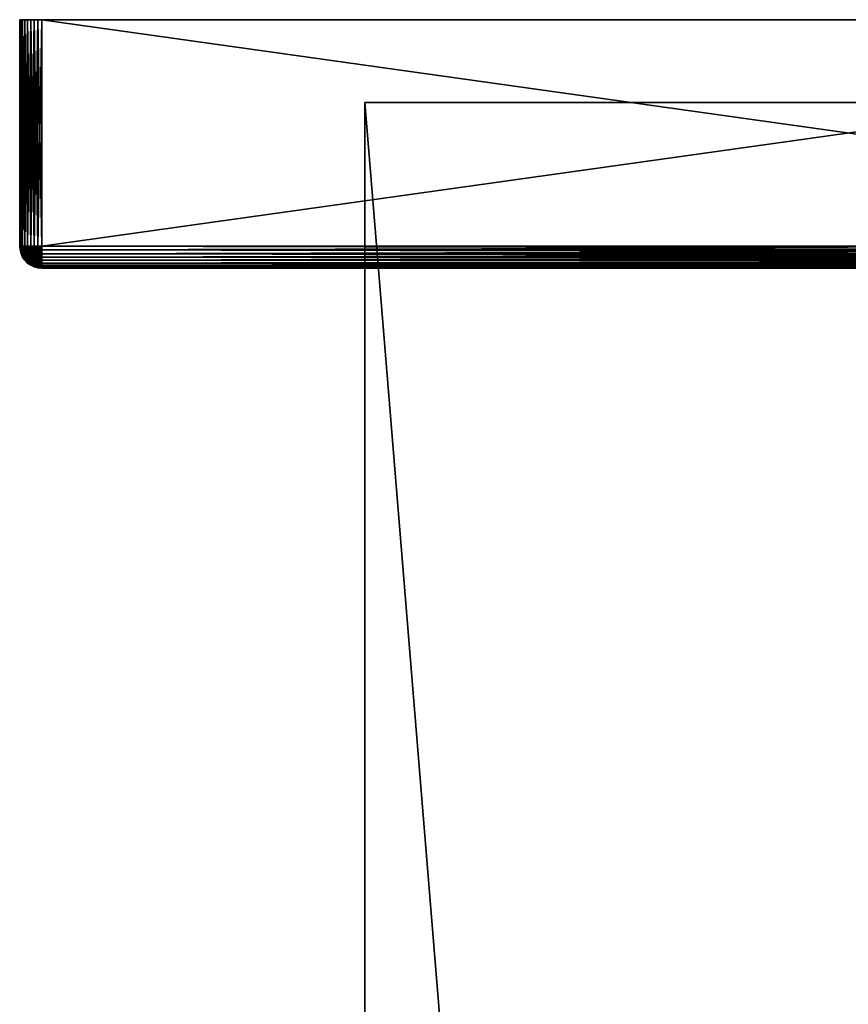
# Model space of a CAD drawing. Extents: x -150 to 150, y -570 to 0.
# Drawn here: x -30 to 0, y -36 to 0 of the extents above; entities that cross this region are included whole.
import ezdxf

# ---------------------------------------------------------------- set-up
doc = ezdxf.new("R2010")
doc.units = 0
doc.layers.add('L1', color=7, linetype='CONTINUOUS')
doc.layers.add('L6', color=7, linetype='CONTINUOUS')

msp = doc.modelspace()

# ---------------------------------------------------------------- linework, layer by layer
at = {"layer": 'L1', "color": 7}
for points in [[(-30, -8.2, 29.2), (-30, 0, 29.2), (-30, -8.2, -29.2)], [(-30, -8.2, -29.2), (-30, 0, 29.2), (-30, 0, -29.2)], [(-29.47362, 0, 29.95175), (-29.33892, 0, 29.98785), (-30, 0, 29.2)], [(-30, 0, 29.2), (-29.33892, 0, 29.98785), (-29.2, 0, 30)], [(-30, 0, 29.2), (-29.2, 0, 30), (-30, 0, -29.2)], [(-29.2, 0, 30), (-29.2, 0, -30), (-30, 0, -29.2)], [(-30, 0, -29.2), (-29.2, 0, -30), (-29.33892, 0, -29.98785)], [(-30, 0, -29.2), (-29.33892, 0, -29.98785), (-29.47362, 0, -29.95175)], [(-29.98785, 0, 29.33892), (-29.95175, 0, 29.47362), (-30, 0, 29.2)], [(-30, 0, 29.2), (-29.95175, 0, 29.47362), (-29.89282, 0, 29.6)], [(-30, 0, 29.2), (-29.89282, 0, 29.6), (-29.81284, 0, 29.71423)], [(-29.81284, 0, 29.71423), (-29.71423, 0, 29.81284), (-30, 0, 29.2)], [(-30, 0, 29.2), (-29.71423, 0, 29.81284), (-29.6, 0, 29.89282)], [(-30, 0, 29.2), (-29.6, 0, 29.89282), (-29.47362, 0, 29.95175)], [(-29.47362, 0, -29.95175), (-29.98785, 0, -29.33892), (-30, 0, -29.2)], [(-30, -8.2, -29.2), (-30, 0, -29.2), (-29.98785, 0, -29.33892)], [(-30, -8.2, -29.2), (-29.98785, 0, -29.33892), (-29.98785, -8.2, -29.33892)], [(-29.98785, -8.2, 29.33892), (-29.98785, 0, 29.33892), (-30, 0, 29.2)], [(-29.98785, -8.2, 29.33892), (-30, 0, 29.2), (-30, -8.2, 29.2)], [(-29.47362, 0, -29.95175), (-29.95175, 0, -29.47362), (-29.98785, 0, -29.33892)], [(-29.98785, -8.2, -29.33892), (-29.98785, 0, -29.33892), (-29.95175, 0, -29.47362)], [(-29.98785, -8.2, -29.33892), (-29.95175, 0, -29.47362), (-29.95175, -8.2, -29.47362)], [(-29.95175, -8.2, 29.47362), (-29.95175, 0, 29.47362), (-29.98785, 0, 29.33892)], [(-29.95175, -8.2, 29.47362), (-29.98785, 0, 29.33892), (-29.98785, -8.2, 29.33892)], [(-29.89282, 0, -29.6), (-29.95175, 0, -29.47362), (-29.47362, 0, -29.95175)], [(-29.95175, -8.2, -29.47362), (-29.95175, 0, -29.47362), (-29.89282, 0, -29.6)], [(-29.95175, -8.2, -29.47362), (-29.89282, 0, -29.6), (-29.89282, -8.2, -29.6)], [(-29.89282, -8.2, 29.6), (-29.89282, 0, 29.6), (-29.95175, 0, 29.47362)], [(-29.89282, -8.2, 29.6), (-29.95175, 0, 29.47362), (-29.95175, -8.2, 29.47362)], [(-29.47362, 0, -29.95175), (-29.81284, 0, -29.71423), (-29.89282, 0, -29.6)], [(-29.89282, -8.2, -29.6), (-29.89282, 0, -29.6), (-29.81284, 0, -29.71423)], [(-29.89282, -8.2, -29.6), (-29.81284, 0, -29.71423), (-29.81284, -8.2, -29.71423)], [(-29.81284, -8.2, 29.71423), (-29.81284, 0, 29.71423), (-29.89282, 0, 29.6)], [(-29.81284, -8.2, 29.71423), (-29.89282, 0, 29.6), (-29.89282, -8.2, 29.6)], [(-29.47362, 0, -29.95175), (-29.71423, 0, -29.81284), (-29.81284, 0, -29.71423)], [(-29.81284, -8.2, -29.71423), (-29.81284, 0, -29.71423), (-29.71423, 0, -29.81284)], [(-29.81284, -8.2, -29.71423), (-29.71423, 0, -29.81284), (-29.71423, -8.2, -29.81284)], [(-29.71423, -8.2, 29.81284), (-29.71423, 0, 29.81284), (-29.81284, 0, 29.71423)], [(-29.71423, -8.2, 29.81284), (-29.81284, 0, 29.71423), (-29.81284, -8.2, 29.71423)], [(-29.6, 0, -29.89282), (-29.71423, 0, -29.81284), (-29.47362, 0, -29.95175)], [(-29.71423, -8.2, -29.81284), (-29.71423, 0, -29.81284), (-29.6, 0, -29.89282)], [(-29.71423, -8.2, -29.81284), (-29.6, 0, -29.89282), (-29.6, -8.2, -29.89282)], [(-29.6, -8.2, 29.89282), (-29.6, 0, 29.89282), (-29.71423, 0, 29.81284)], [(-29.6, -8.2, 29.89282), (-29.71423, 0, 29.81284), (-29.71423, -8.2, 29.81284)], [(-29.6, -8.2, -29.89282), (-29.6, 0, -29.89282), (-29.47362, 0, -29.95175)], [(-29.6, -8.2, -29.89282), (-29.47362, 0, -29.95175), (-29.47362, -8.2, -29.95175)], [(-29.47362, -8.2, 29.95175), (-29.47362, 0, 29.95175), (-29.6, 0, 29.89282)], [(-29.47362, -8.2, 29.95175), (-29.6, 0, 29.89282), (-29.6, -8.2, 29.89282)], [(-29.47362, -8.2, -29.95175), (-29.47362, 0, -29.95175), (-29.33892, 0, -29.98785)], [(-29.47362, -8.2, -29.95175), (-29.33892, 0, -29.98785), (-29.33892, -8.2, -29.98785)], [(-29.33892, -8.2, 29.98785), (-29.33892, 0, 29.98785), (-29.47362, 0, 29.95175)], [(-29.33892, -8.2, 29.98785), (-29.47362, 0, 29.95175), (-29.47362, -8.2, 29.95175)], [(-29.33892, -8.2, -29.98785), (-29.33892, 0, -29.98785), (-29.2, 0, -30)], [(-29.33892, -8.2, -29.98785), (-29.2, 0, -30), (-29.2, -8.2, -30)], [(-29.2, -8.2, 30), (-29.2, 0, 30), (-29.33892, 0, 29.98785)], [(-29.2, -8.2, 30), (-29.33892, 0, 29.98785), (-29.33892, -8.2, 29.98785)], [(-29.2, -8.2, -30), (-29.2, 0, -30), (29.2, -8.2, -30)], [(29.2, -8.2, -30), (-29.2, 0, -30), (29.2, 0, -30)], [(29.2, -8.2, 30), (29.2, 0, 30), (-29.2, -8.2, 30)], [(-29.2, -8.2, 30), (29.2, 0, 30), (-29.2, 0, 30)], [(29.2, 0, 30), (29.2, 0, -30), (-29.2, 0, 30)], [(-29.2, 0, 30), (29.2, 0, -30), (-29.2, 0, -30)], [(-29.98785, -8.2, -29.33892), (-29.98785, -8.338919, -29.2), (-30, -8.2, -29.2)], [(-29.98785, -8.338919, -29.2), (-29.98785, -8.338919, 29.2), (-30, -8.2, 29.2)], [(-29.98785, -8.338919, -29.2), (-30, -8.2, 29.2), (-30, -8.2, -29.2)], [(-30, -8.2, 29.2), (-29.98785, -8.338919, 29.2), (-29.97588, -8.336808, 29.33892)], [(-30, -8.2, 29.2), (-29.97588, -8.336808, 29.33892), (-29.98785, -8.2, 29.33892)], [(-29.95175, -8.2, -29.47362), (-29.97588, -8.336808, -29.33892), (-29.98785, -8.2, -29.33892)], [(-29.97588, -8.336808, -29.33892), (-29.98785, -8.338919, -29.2), (-29.98785, -8.2, -29.33892)], [(-29.98785, -8.2, 29.33892), (-29.97588, -8.336808, 29.33892), (-29.94033, -8.330541, 29.47362)], [(-29.98785, -8.2, 29.33892), (-29.94033, -8.330541, 29.47362), (-29.95175, -8.2, 29.47362)], [(-29.94033, -8.330541, -29.47362), (-29.97588, -8.336808, -29.33892), (-29.95175, -8.2, -29.47362)], [(-29.95175, -8.2, -29.47362), (-29.89282, -8.2, -29.6), (-29.94033, -8.330541, -29.47362)], [(-29.8823, -8.320307, 29.6), (-29.89282, -8.2, 29.6), (-29.95175, -8.2, 29.47362)], [(-29.95175, -8.2, 29.47362), (-29.94033, -8.330541, 29.47362), (-29.8823, -8.320307, 29.6)], [(-29.94033, -8.330541, -29.47362), (-29.89282, -8.2, -29.6), (-29.8823, -8.320307, -29.6)], [(-29.89282, -8.2, -29.6), (-29.81284, -8.2, -29.71423), (-29.8823, -8.320307, -29.6)], [(-29.80353, -8.306418, 29.71423), (-29.81284, -8.2, 29.71423), (-29.89282, -8.2, 29.6)], [(-29.89282, -8.2, 29.6), (-29.8823, -8.320307, 29.6), (-29.80353, -8.306418, 29.71423)], [(-29.8823, -8.320307, -29.6), (-29.81284, -8.2, -29.71423), (-29.80353, -8.306418, -29.71423)], [(-29.81284, -8.2, -29.71423), (-29.71423, -8.2, -29.81284), (-29.80353, -8.306418, -29.71423)], [(-29.70642, -8.289295, 29.81284), (-29.71423, -8.2, 29.81284), (-29.81284, -8.2, 29.71423)], [(-29.81284, -8.2, 29.71423), (-29.80353, -8.306418, 29.71423), (-29.70642, -8.289295, 29.81284)], [(-29.80353, -8.306418, -29.71423), (-29.71423, -8.2, -29.81284), (-29.70642, -8.289295, -29.81284)], [(-29.71423, -8.2, -29.81284), (-29.6, -8.2, -29.89282), (-29.70642, -8.289295, -29.81284)], [(-29.59392, -8.269459, 29.89282), (-29.6, -8.2, 29.89282), (-29.71423, -8.2, 29.81284)], [(-29.71423, -8.2, 29.81284), (-29.70642, -8.289295, 29.81284), (-29.59392, -8.269459, 29.89282)], [(-29.70642, -8.289295, -29.81284), (-29.6, -8.2, -29.89282), (-29.59392, -8.269459, -29.89282)], [(-29.6, -8.2, -29.89282), (-29.47362, -8.2, -29.95175), (-29.59392, -8.269459, -29.89282)], [(-29.46946, -8.247513, 29.95175), (-29.47362, -8.2, 29.95175), (-29.6, -8.2, 29.89282)], [(-29.6, -8.2, 29.89282), (-29.59392, -8.269459, 29.89282), (-29.46946, -8.247513, 29.95175)], [(-29.59392, -8.269459, -29.89282), (-29.47362, -8.2, -29.95175), (-29.46946, -8.247513, -29.95175)], [(-29.47362, -8.2, -29.95175), (-29.33892, -8.2, -29.98785), (-29.46946, -8.247513, -29.95175)], [(-29.33681, -8.224123, 29.98785), (-29.33892, -8.2, 29.98785), (-29.47362, -8.2, 29.95175)], [(-29.47362, -8.2, 29.95175), (-29.46946, -8.247513, 29.95175), (-29.33681, -8.224123, 29.98785)], [(-29.46946, -8.247513, -29.95175), (-29.33892, -8.2, -29.98785), (-29.33681, -8.224123, -29.98785)], [(-29.2, -8.2, -30), (-29.33681, -8.224123, -29.98785), (-29.33892, -8.2, -29.98785)], [(-29.2, -8.2, 30), (-29.33892, -8.2, 29.98785), (-29.33681, -8.224123, 29.98785)], [(-29.33054, -8.247513, -29.98785), (-29.33681, -8.224123, -29.98785), (-29.2, -8.2, -30)], [(-29.33681, -8.224123, 29.98785), (-29.33054, -8.247513, 29.98785), (-29.2, -8.2, 30)], [(-29.32031, -8.269459, -29.98785), (-29.33054, -8.247513, -29.98785), (-29.2, -8.2, -30)], [(-29.33054, -8.247513, 29.98785), (-29.32031, -8.269459, 29.98785), (-29.2, -8.2, 30)], [(-29.30642, -8.289295, -29.98785), (-29.32031, -8.269459, -29.98785), (-29.2, -8.2, -30)], [(-29.32031, -8.269459, 29.98785), (-29.30642, -8.289295, 29.98785), (-29.2, -8.2, 30)], [(-29.2893, -8.306418, -29.98785), (-29.30642, -8.289295, -29.98785), (-29.2, -8.2, -30)], [(-29.30642, -8.289295, 29.98785), (-29.2893, -8.306418, 29.98785), (-29.2, -8.2, 30)], [(-29.26946, -8.320307, -29.98785), (-29.2893, -8.306418, -29.98785), (-29.2, -8.2, -30)], [(-29.2893, -8.306418, 29.98785), (-29.26946, -8.320307, 29.98785), (-29.2, -8.2, 30)], [(-29.24751, -8.330541, -29.98785), (-29.26946, -8.320307, -29.98785), (-29.2, -8.2, -30)], [(-29.26946, -8.320307, 29.98785), (-29.24751, -8.330541, 29.98785), (-29.2, -8.2, 30)], [(-29.22412, -8.336808, -29.98785), (-29.24751, -8.330541, -29.98785), (-29.2, -8.2, -30)], [(-29.2, -8.2, 30), (-29.24751, -8.330541, 29.98785), (-29.22412, -8.336808, 29.98785)], [(-29.2, -8.338919, -29.98785), (-29.22412, -8.336808, -29.98785), (-29.2, -8.2, -30)], [(-29.2, -8.2, 30), (-29.22412, -8.336808, 29.98785), (-29.2, -8.338919, 29.98785)], [(29.2, -8.325147, -29.99015), (-29.2, -8.338919, -29.98785), (-29.2, -8.2, -30)], [(29.2, -8.325147, -29.99015), (-29.2, -8.2, -30), (29.2, -8.2, -30)], [(-29.2, -8.338919, 29.98785), (29.2, -8.338919, 29.98785), (29.2, -8.2, 30)], [(-29.2, -8.338919, 29.98785), (29.2, -8.2, 30), (-29.2, -8.2, 30)], [(-29.97588, -8.336808, -29.33892), (-29.95175, -8.473616, -29.2), (-29.98785, -8.338919, -29.2)], [(-29.94033, -8.46946, 29.33892), (-29.97588, -8.336808, 29.33892), (-29.98785, -8.338919, 29.2)], [(-29.95175, -8.473616, -29.2), (-29.95175, -8.473616, 29.2), (-29.98785, -8.338919, 29.2)], [(-29.95175, -8.473616, -29.2), (-29.98785, -8.338919, 29.2), (-29.98785, -8.338919, -29.2)], [(-29.94033, -8.46946, 29.33892), (-29.98785, -8.338919, 29.2), (-29.95175, -8.473616, 29.2)], [(-29.94033, -8.330541, -29.47362), (-29.94033, -8.46946, -29.33892), (-29.97588, -8.336808, -29.33892)], [(-29.90642, -8.457115, 29.47362), (-29.94033, -8.330541, 29.47362), (-29.97588, -8.336808, 29.33892)], [(-29.94033, -8.46946, -29.33892), (-29.95175, -8.473616, -29.2), (-29.97588, -8.336808, -29.33892)], [(-29.90642, -8.457115, 29.47362), (-29.97588, -8.336808, 29.33892), (-29.94033, -8.46946, 29.33892)], [(-29.94033, -8.46946, -29.33892), (-29.89282, -8.6, -29.2), (-29.95175, -8.473616, -29.2)], [(-29.8823, -8.593923, 29.33892), (-29.94033, -8.46946, 29.33892), (-29.95175, -8.473616, 29.2)], [(-29.89282, -8.6, -29.2), (-29.89282, -8.6, 29.2), (-29.95175, -8.473616, 29.2)], [(-29.89282, -8.6, -29.2), (-29.95175, -8.473616, 29.2), (-29.95175, -8.473616, -29.2)], [(-29.8823, -8.593923, 29.33892), (-29.95175, -8.473616, 29.2), (-29.89282, -8.6, 29.2)], [(-29.94033, -8.330541, -29.47362), (-29.8823, -8.320307, -29.6), (-29.90642, -8.457115, -29.47362)], [(-29.8823, -8.320307, 29.6), (-29.94033, -8.330541, 29.47362), (-29.85104, -8.436958, 29.6)], [(-29.90642, -8.457115, -29.47362), (-29.94033, -8.46946, -29.33892), (-29.94033, -8.330541, -29.47362)], [(-29.85104, -8.436958, 29.6), (-29.94033, -8.330541, 29.47362), (-29.90642, -8.457115, 29.47362)], [(-29.90642, -8.457115, -29.47362), (-29.8823, -8.593923, -29.33892), (-29.94033, -8.46946, -29.33892)], [(-29.85104, -8.575877, 29.47362), (-29.90642, -8.457115, 29.47362), (-29.94033, -8.46946, 29.33892)], [(-29.8823, -8.593923, -29.33892), (-29.89282, -8.6, -29.2), (-29.94033, -8.46946, -29.33892)], [(-29.85104, -8.575877, 29.47362), (-29.94033, -8.46946, 29.33892), (-29.8823, -8.593923, 29.33892)], [(-29.90642, -8.457115, -29.47362), (-29.8823, -8.320307, -29.6), (-29.85104, -8.436958, -29.6)], [(-29.90642, -8.457115, -29.47362), (-29.85104, -8.436958, -29.6), (-29.85104, -8.575877, -29.47362)], [(-29.8, -8.54641, 29.6), (-29.85104, -8.436958, 29.6), (-29.90642, -8.457115, 29.47362)], [(-29.85104, -8.575877, -29.47362), (-29.8823, -8.593923, -29.33892), (-29.90642, -8.457115, -29.47362)], [(-29.8, -8.54641, 29.6), (-29.90642, -8.457115, 29.47362), (-29.85104, -8.575877, 29.47362)], [(-29.8823, -8.320307, -29.6), (-29.80353, -8.306418, -29.71423), (-29.85104, -8.436958, -29.6)], [(-29.80353, -8.306418, 29.71423), (-29.8823, -8.320307, 29.6), (-29.77588, -8.409603, 29.71423)], [(-29.8823, -8.320307, 29.6), (-29.85104, -8.436958, 29.6), (-29.77588, -8.409603, 29.71423)], [(-29.85104, -8.436958, -29.6), (-29.80353, -8.306418, -29.71423), (-29.77588, -8.409603, -29.71423)], [(-29.85104, -8.436958, -29.6), (-29.77588, -8.409603, -29.71423), (-29.8, -8.54641, -29.6)], [(-29.77588, -8.409603, 29.71423), (-29.85104, -8.436958, 29.6), (-29.73073, -8.506418, 29.71423)], [(-29.85104, -8.575877, -29.47362), (-29.85104, -8.436958, -29.6), (-29.8, -8.54641, -29.6)], [(-29.73073, -8.506418, 29.71423), (-29.85104, -8.436958, 29.6), (-29.8, -8.54641, 29.6)], [(-29.85104, -8.575877, -29.47362), (-29.8, -8.54641, -29.6), (-29.77588, -8.683219, -29.47362)], [(-29.73073, -8.645336, 29.6), (-29.8, -8.54641, 29.6), (-29.85104, -8.575877, 29.47362)], [(-29.80353, -8.306418, -29.71423), (-29.70642, -8.289295, -29.81284), (-29.77588, -8.409603, -29.71423)], [(-29.70642, -8.289295, 29.81284), (-29.80353, -8.306418, 29.71423), (-29.68322, -8.375877, 29.81284)], [(-29.80353, -8.306418, 29.71423), (-29.77588, -8.409603, 29.71423), (-29.68322, -8.375877, 29.81284)], [(-29.8, -8.54641, -29.6), (-29.77588, -8.409603, -29.71423), (-29.73073, -8.506418, -29.71423)], [(-29.8, -8.54641, -29.6), (-29.73073, -8.506418, -29.71423), (-29.73073, -8.645336, -29.6)], [(-29.66946, -8.593923, 29.71423), (-29.73073, -8.506418, 29.71423), (-29.8, -8.54641, 29.6)], [(-29.77588, -8.683219, -29.47362), (-29.8, -8.54641, -29.6), (-29.73073, -8.645336, -29.6)], [(-29.66946, -8.593923, 29.71423), (-29.8, -8.54641, 29.6), (-29.73073, -8.645336, 29.6)], [(-29.77588, -8.409603, -29.71423), (-29.70642, -8.289295, -29.81284), (-29.68322, -8.375877, -29.81284)], [(-29.77588, -8.409603, -29.71423), (-29.68322, -8.375877, -29.81284), (-29.73073, -8.506418, -29.71423)], [(-29.68322, -8.375877, 29.81284), (-29.77588, -8.409603, 29.71423), (-29.64534, -8.457115, 29.81284)], [(-29.77588, -8.409603, 29.71423), (-29.73073, -8.506418, 29.71423), (-29.64534, -8.457115, 29.81284)], [(-29.73073, -8.506418, -29.71423), (-29.68322, -8.375877, -29.81284), (-29.64534, -8.457115, -29.81284)], [(-29.73073, -8.506418, -29.71423), (-29.64534, -8.457115, -29.81284), (-29.66946, -8.593923, -29.71423)], [(-29.64534, -8.457115, 29.81284), (-29.73073, -8.506418, 29.71423), (-29.59392, -8.53054, 29.81284)], [(-29.73073, -8.645336, -29.6), (-29.73073, -8.506418, -29.71423), (-29.66946, -8.593923, -29.71423)], [(-29.59392, -8.53054, 29.81284), (-29.73073, -8.506418, 29.71423), (-29.66946, -8.593923, 29.71423)], [(-29.70642, -8.289295, -29.81284), (-29.59392, -8.269459, -29.89282), (-29.68322, -8.375877, -29.81284)], [(-29.59392, -8.269459, 29.89282), (-29.70642, -8.289295, 29.81284), (-29.57588, -8.336808, 29.89282)], [(-29.70642, -8.289295, 29.81284), (-29.68322, -8.375877, 29.81284), (-29.57588, -8.336808, 29.89282)], [(-29.68322, -8.375877, -29.81284), (-29.59392, -8.269459, -29.89282), (-29.57588, -8.336808, -29.89282)], [(-29.68322, -8.375877, -29.81284), (-29.57588, -8.336808, -29.89282), (-29.64534, -8.457115, -29.81284)], [(-29.57588, -8.336808, 29.89282), (-29.68322, -8.375877, 29.81284), (-29.54641, -8.4, 29.89282)], [(-29.68322, -8.375877, 29.81284), (-29.64534, -8.457115, 29.81284), (-29.54641, -8.4, 29.89282)], [(-29.66946, -8.593923, -29.71423), (-29.64534, -8.457115, -29.81284), (-29.59392, -8.53054, -29.81284)], [(-29.66946, -8.593923, -29.71423), (-29.59392, -8.53054, -29.81284), (-29.59392, -8.669459, -29.71423)], [(-29.53054, -8.593923, 29.81284), (-29.59392, -8.53054, 29.81284), (-29.66946, -8.593923, 29.71423)], [(-29.64534, -8.457115, -29.81284), (-29.57588, -8.336808, -29.89282), (-29.54641, -8.4, -29.89282)], [(-29.64534, -8.457115, -29.81284), (-29.54641, -8.4, -29.89282), (-29.59392, -8.53054, -29.81284)], [(-29.54641, -8.4, 29.89282), (-29.64534, -8.457115, 29.81284), (-29.50642, -8.457115, 29.89282)], [(-29.64534, -8.457115, 29.81284), (-29.59392, -8.53054, 29.81284), (-29.50642, -8.457115, 29.89282)], [(-29.59392, -8.269459, -29.89282), (-29.46946, -8.247513, -29.95175), (-29.57588, -8.336808, -29.89282)], [(-29.46946, -8.247513, 29.95175), (-29.59392, -8.269459, 29.89282), (-29.45711, -8.293582, 29.95175)], [(-29.59392, -8.269459, 29.89282), (-29.57588, -8.336808, 29.89282), (-29.45711, -8.293582, 29.95175)], [(-29.59392, -8.53054, -29.81284), (-29.54641, -8.4, -29.89282), (-29.50642, -8.457115, -29.89282)], [(-29.59392, -8.53054, -29.81284), (-29.50642, -8.457115, -29.89282), (-29.53054, -8.593923, -29.81284)], [(-29.50642, -8.457115, 29.89282), (-29.59392, -8.53054, 29.81284), (-29.45711, -8.506418, 29.89282)], [(-29.45711, -8.506418, 29.89282), (-29.59392, -8.53054, 29.81284), (-29.53054, -8.593923, 29.81284)], [(-29.59392, -8.669459, -29.71423), (-29.59392, -8.53054, -29.81284), (-29.53054, -8.593923, -29.81284)], [(-29.57588, -8.336808, -29.89282), (-29.46946, -8.247513, -29.95175), (-29.45711, -8.293582, -29.95175)], [(-29.57588, -8.336808, -29.89282), (-29.45711, -8.293582, -29.95175), (-29.54641, -8.4, -29.89282)], [(-29.45711, -8.293582, 29.95175), (-29.57588, -8.336808, 29.89282), (-29.43696, -8.336808, 29.95175)], [(-29.57588, -8.336808, 29.89282), (-29.54641, -8.4, 29.89282), (-29.43696, -8.336808, 29.95175)], [(-29.54641, -8.4, -29.89282), (-29.45711, -8.293582, -29.95175), (-29.43696, -8.336808, -29.95175)], [(-29.54641, -8.4, -29.89282), (-29.43696, -8.336808, -29.95175), (-29.50642, -8.457115, -29.89282)], [(-29.43696, -8.336808, 29.95175), (-29.54641, -8.4, 29.89282), (-29.4096, -8.375877, 29.95175)], [(-29.54641, -8.4, 29.89282), (-29.50642, -8.457115, 29.89282), (-29.4096, -8.375877, 29.95175)], [(-29.45711, -8.506418, -29.89282), (-29.53054, -8.593923, -29.81284), (-29.50642, -8.457115, -29.89282)], [(-29.45711, -8.645336, -29.81284), (-29.53054, -8.593923, -29.81284), (-29.45711, -8.506418, -29.89282)], [(-29.4, -8.54641, 29.89282), (-29.45711, -8.506418, 29.89282), (-29.53054, -8.593923, 29.81284)], [(-29.4, -8.54641, 29.89282), (-29.53054, -8.593923, 29.81284), (-29.45711, -8.645336, 29.81284)], [(-29.4096, -8.375877, -29.95175), (-29.50642, -8.457115, -29.89282), (-29.43696, -8.336808, -29.95175)], [(-29.45711, -8.506418, -29.89282), (-29.50642, -8.457115, -29.89282), (-29.4096, -8.375877, -29.95175)], [(-29.4096, -8.375877, 29.95175), (-29.50642, -8.457115, 29.89282), (-29.37588, -8.409603, 29.95175)], [(-29.50642, -8.457115, 29.89282), (-29.45711, -8.506418, 29.89282), (-29.37588, -8.409603, 29.95175)], [(-29.46946, -8.247513, -29.95175), (-29.33681, -8.224123, -29.98785), (-29.45711, -8.293582, -29.95175)], [(-29.33681, -8.224123, 29.98785), (-29.46946, -8.247513, 29.95175), (-29.33054, -8.247513, 29.98785)], [(-29.46946, -8.247513, 29.95175), (-29.45711, -8.293582, 29.95175), (-29.33054, -8.247513, 29.98785)], [(-29.45711, -8.293582, -29.95175), (-29.33681, -8.224123, -29.98785), (-29.33054, -8.247513, -29.98785)], [(-29.45711, -8.293582, -29.95175), (-29.33054, -8.247513, -29.98785), (-29.43696, -8.336808, -29.95175)], [(-29.33054, -8.247513, 29.98785), (-29.45711, -8.293582, 29.95175), (-29.32031, -8.269459, 29.98785)], [(-29.45711, -8.293582, 29.95175), (-29.43696, -8.336808, 29.95175), (-29.32031, -8.269459, 29.98785)], [(-29.45711, -8.506418, -29.89282), (-29.4096, -8.375877, -29.95175), (-29.37588, -8.409603, -29.95175)], [(-29.4, -8.54641, -29.89282), (-29.45711, -8.506418, -29.89282), (-29.37588, -8.409603, -29.95175)], [(-29.37588, -8.409603, 29.95175), (-29.45711, -8.506418, 29.89282), (-29.33681, -8.436958, 29.95175)], [(-29.33681, -8.436958, 29.95175), (-29.45711, -8.506418, 29.89282), (-29.4, -8.54641, 29.89282)], [(-29.45711, -8.645336, -29.81284), (-29.45711, -8.506418, -29.89282), (-29.4, -8.54641, -29.89282)], [(-29.37588, -8.683219, -29.81284), (-29.45711, -8.645336, -29.81284), (-29.4, -8.54641, -29.89282)], [(-29.33681, -8.575877, 29.89282), (-29.4, -8.54641, 29.89282), (-29.45711, -8.645336, 29.81284)], [(-29.32031, -8.269459, -29.98785), (-29.43696, -8.336808, -29.95175), (-29.33054, -8.247513, -29.98785)], [(-29.4096, -8.375877, -29.95175), (-29.43696, -8.336808, -29.95175), (-29.32031, -8.269459, -29.98785)], [(-29.32031, -8.269459, 29.98785), (-29.43696, -8.336808, 29.95175), (-29.30642, -8.289295, 29.98785)], [(-29.43696, -8.336808, 29.95175), (-29.4096, -8.375877, 29.95175), (-29.30642, -8.289295, 29.98785)], [(-29.32031, -8.269459, -29.98785), (-29.30642, -8.289295, -29.98785), (-29.4096, -8.375877, -29.95175)], [(-29.37588, -8.409603, -29.95175), (-29.4096, -8.375877, -29.95175), (-29.30642, -8.289295, -29.98785)], [(-29.30642, -8.289295, 29.98785), (-29.4096, -8.375877, 29.95175), (-29.2893, -8.306418, 29.98785)], [(-29.4096, -8.375877, 29.95175), (-29.37588, -8.409603, 29.95175), (-29.2893, -8.306418, 29.98785)], [(-29.4, -8.54641, -29.89282), (-29.37588, -8.409603, -29.95175), (-29.33681, -8.436958, -29.95175)], [(-29.33681, -8.575877, -29.89282), (-29.4, -8.54641, -29.89282), (-29.33681, -8.436958, -29.95175)], [(-29.29358, -8.457115, 29.95175), (-29.33681, -8.436958, 29.95175), (-29.4, -8.54641, 29.89282)], [(-29.29358, -8.457115, 29.95175), (-29.4, -8.54641, 29.89282), (-29.33681, -8.575877, 29.89282)], [(-29.37588, -8.683219, -29.81284), (-29.4, -8.54641, -29.89282), (-29.33681, -8.575877, -29.89282)], [(-29.37588, -8.409603, -29.95175), (-29.30642, -8.289295, -29.98785), (-29.2893, -8.306418, -29.98785)], [(-29.33681, -8.436958, -29.95175), (-29.37588, -8.409603, -29.95175), (-29.2893, -8.306418, -29.98785)], [(-29.2893, -8.306418, 29.98785), (-29.37588, -8.409603, 29.95175), (-29.26946, -8.320307, 29.98785)], [(-29.37588, -8.409603, 29.95175), (-29.33681, -8.436958, 29.95175), (-29.26946, -8.320307, 29.98785)], [(-29.33681, -8.436958, -29.95175), (-29.2893, -8.306418, -29.98785), (-29.26946, -8.320307, -29.98785)], [(-29.29358, -8.457115, -29.95175), (-29.33681, -8.436958, -29.95175), (-29.26946, -8.320307, -29.98785)], [(-29.26946, -8.320307, 29.98785), (-29.33681, -8.436958, 29.95175), (-29.24751, -8.330541, 29.98785)], [(-29.24751, -8.330541, 29.98785), (-29.33681, -8.436958, 29.95175), (-29.29358, -8.457115, 29.95175)], [(-29.33681, -8.575877, -29.89282), (-29.33681, -8.436958, -29.95175), (-29.29358, -8.457115, -29.95175)], [(-29.26946, -8.593923, -29.89282), (-29.33681, -8.575877, -29.89282), (-29.29358, -8.457115, -29.95175)], [(-29.24751, -8.46946, 29.95175), (-29.29358, -8.457115, 29.95175), (-29.33681, -8.575877, 29.89282)], [(-29.24751, -8.46946, 29.95175), (-29.33681, -8.575877, 29.89282), (-29.26946, -8.593923, 29.89282)], [(-29.29358, -8.457115, -29.95175), (-29.26946, -8.320307, -29.98785), (-29.24751, -8.330541, -29.98785)], [(-29.24751, -8.46946, -29.95175), (-29.29358, -8.457115, -29.95175), (-29.24751, -8.330541, -29.98785)], [(-29.22412, -8.336808, 29.98785), (-29.24751, -8.330541, 29.98785), (-29.29358, -8.457115, 29.95175)], [(-29.22412, -8.336808, 29.98785), (-29.29358, -8.457115, 29.95175), (-29.24751, -8.46946, 29.95175)], [(-29.26946, -8.593923, -29.89282), (-29.29358, -8.457115, -29.95175), (-29.24751, -8.46946, -29.95175)], [(-29.2, -8.6, -29.89282), (-29.26946, -8.593923, -29.89282), (-29.24751, -8.46946, -29.95175)], [(-29.2, -8.473616, 29.95175), (-29.24751, -8.46946, 29.95175), (-29.26946, -8.593923, 29.89282)], [(-29.2, -8.473616, 29.95175), (-29.26946, -8.593923, 29.89282), (-29.2, -8.6, 29.89282)], [(-29.24751, -8.46946, -29.95175), (-29.24751, -8.330541, -29.98785), (-29.22412, -8.336808, -29.98785)], [(-29.2, -8.473616, -29.95175), (-29.24751, -8.46946, -29.95175), (-29.22412, -8.336808, -29.98785)], [(-29.2, -8.338919, 29.98785), (-29.22412, -8.336808, 29.98785), (-29.24751, -8.46946, 29.95175)], [(-29.2, -8.338919, 29.98785), (-29.24751, -8.46946, 29.95175), (-29.2, -8.473616, 29.95175)], [(-29.2, -8.6, -29.89282), (-29.24751, -8.46946, -29.95175), (-29.2, -8.473616, -29.95175)], [(-29.2, -8.473616, -29.95175), (-29.22412, -8.336808, -29.98785), (-29.2, -8.338919, -29.98785)], [(29.2, -8.338691, -29.9869), (-29.2, -8.338919, -29.98785), (29.2, -8.325147, -29.99015)], [(29.2, -8.447214, -29.96084), (-29.2, -8.338919, -29.98785), (29.2, -8.338691, -29.9869)], [(29.2, -8.447214, -29.96084), (-29.2, -8.473616, -29.95175), (-29.2, -8.338919, -29.98785)], [(-29.2, -8.473616, 29.95175), (29.2, -8.473616, 29.95175), (29.2, -8.338919, 29.98785)], [(-29.2, -8.473616, 29.95175), (29.2, -8.338919, 29.98785), (-29.2, -8.338919, 29.98785)], [(29.2, -8.472964, -29.95018), (-29.2, -8.473616, -29.95175), (29.2, -8.447214, -29.96084)], [(29.2, -8.563193, -29.91281), (-29.2, -8.473616, -29.95175), (29.2, -8.472964, -29.95018)], [(29.2, -8.563193, -29.91281), (-29.2, -8.6, -29.89282), (-29.2, -8.473616, -29.95175)], [(-29.2, -8.6, 29.89282), (29.2, -8.6, 29.89282), (29.2, -8.473616, 29.95175)], [(-29.2, -8.6, 29.89282), (29.2, -8.473616, 29.95175), (-29.2, -8.473616, 29.95175)], [(-29.8823, -8.593923, -29.33892), (-29.81284, -8.71423, -29.2), (-29.89282, -8.6, -29.2)], [(-29.80353, -8.706418, 29.33892), (-29.8823, -8.593923, 29.33892), (-29.89282, -8.6, 29.2)], [(-29.81284, -8.71423, -29.2), (-29.81284, -8.71423, 29.2), (-29.89282, -8.6, 29.2)], [(-29.81284, -8.71423, -29.2), (-29.89282, -8.6, 29.2), (-29.89282, -8.6, -29.2)], [(-29.80353, -8.706418, 29.33892), (-29.89282, -8.6, 29.2), (-29.81284, -8.71423, 29.2)], [(-29.85104, -8.575877, -29.47362), (-29.80353, -8.706418, -29.33892), (-29.8823, -8.593923, -29.33892)], [(-29.77588, -8.683219, 29.47362), (-29.85104, -8.575877, 29.47362), (-29.8823, -8.593923, 29.33892)], [(-29.80353, -8.706418, -29.33892), (-29.81284, -8.71423, -29.2), (-29.8823, -8.593923, -29.33892)], [(-29.77588, -8.683219, 29.47362), (-29.8823, -8.593923, 29.33892), (-29.80353, -8.706418, 29.33892)], [(-29.77588, -8.683219, -29.47362), (-29.80353, -8.706418, -29.33892), (-29.85104, -8.575877, -29.47362)], [(-29.73073, -8.645336, 29.6), (-29.85104, -8.575877, 29.47362), (-29.77588, -8.683219, 29.47362)], [(-29.80353, -8.706418, -29.33892), (-29.71423, -8.812835, -29.2), (-29.81284, -8.71423, -29.2)], [(-29.70642, -8.803525, 29.33892), (-29.80353, -8.706418, 29.33892), (-29.81284, -8.71423, 29.2)], [(-29.71423, -8.812835, -29.2), (-29.71423, -8.812835, 29.2), (-29.81284, -8.71423, 29.2)], [(-29.71423, -8.812835, -29.2), (-29.81284, -8.71423, 29.2), (-29.81284, -8.71423, -29.2)], [(-29.70642, -8.803525, 29.33892), (-29.81284, -8.71423, 29.2), (-29.71423, -8.812835, 29.2)], [(-29.77588, -8.683219, -29.47362), (-29.70642, -8.803525, -29.33892), (-29.80353, -8.706418, -29.33892)], [(-29.68322, -8.775877, 29.47362), (-29.77588, -8.683219, 29.47362), (-29.80353, -8.706418, 29.33892)], [(-29.70642, -8.803525, -29.33892), (-29.71423, -8.812835, -29.2), (-29.80353, -8.706418, -29.33892)], [(-29.68322, -8.775877, 29.47362), (-29.80353, -8.706418, 29.33892), (-29.70642, -8.803525, 29.33892)], [(-29.77588, -8.683219, -29.47362), (-29.73073, -8.645336, -29.6), (-29.68322, -8.775877, -29.47362)], [(-29.64534, -8.730731, 29.6), (-29.73073, -8.645336, 29.6), (-29.77588, -8.683219, 29.47362)], [(-29.68322, -8.775877, -29.47362), (-29.70642, -8.803525, -29.33892), (-29.77588, -8.683219, -29.47362)], [(-29.64534, -8.730731, 29.6), (-29.77588, -8.683219, 29.47362), (-29.68322, -8.775877, 29.47362)], [(-29.73073, -8.645336, -29.6), (-29.66946, -8.593923, -29.71423), (-29.64534, -8.730731, -29.6)], [(-29.59392, -8.669459, 29.71423), (-29.66946, -8.593923, 29.71423), (-29.73073, -8.645336, 29.6)], [(-29.68322, -8.775877, -29.47362), (-29.73073, -8.645336, -29.6), (-29.64534, -8.730731, -29.6)], [(-29.59392, -8.669459, 29.71423), (-29.73073, -8.645336, 29.6), (-29.64534, -8.730731, 29.6)], [(-29.70642, -8.803525, -29.33892), (-29.6, -8.89282, -29.2), (-29.71423, -8.812835, -29.2)], [(-29.59392, -8.882294, 29.33892), (-29.70642, -8.803525, 29.33892), (-29.71423, -8.812835, 29.2)], [(-29.6, -8.89282, -29.2), (-29.6, -8.89282, 29.2), (-29.71423, -8.812835, 29.2)], [(-29.6, -8.89282, -29.2), (-29.71423, -8.812835, 29.2), (-29.71423, -8.812835, -29.2)], [(-29.59392, -8.882294, 29.33892), (-29.71423, -8.812835, 29.2), (-29.6, -8.89282, 29.2)], [(-29.68322, -8.775877, -29.47362), (-29.59392, -8.882294, -29.33892), (-29.70642, -8.803525, -29.33892)], [(-29.57588, -8.851038, 29.47362), (-29.68322, -8.775877, 29.47362), (-29.70642, -8.803525, 29.33892)], [(-29.59392, -8.882294, -29.33892), (-29.6, -8.89282, -29.2), (-29.70642, -8.803525, -29.33892)], [(-29.57588, -8.851038, 29.47362), (-29.70642, -8.803525, 29.33892), (-29.59392, -8.882294, 29.33892)], [(-29.68322, -8.775877, -29.47362), (-29.64534, -8.730731, -29.6), (-29.57588, -8.851038, -29.47362)], [(-29.54641, -8.8, 29.6), (-29.64534, -8.730731, 29.6), (-29.68322, -8.775877, 29.47362)], [(-29.57588, -8.851038, -29.47362), (-29.59392, -8.882294, -29.33892), (-29.68322, -8.775877, -29.47362)], [(-29.54641, -8.8, 29.6), (-29.68322, -8.775877, 29.47362), (-29.57588, -8.851038, 29.47362)], [(-29.64534, -8.730731, -29.6), (-29.66946, -8.593923, -29.71423), (-29.59392, -8.669459, -29.71423)], [(-29.53054, -8.593923, 29.81284), (-29.66946, -8.593923, 29.71423), (-29.59392, -8.669459, 29.71423)], [(-29.64534, -8.730731, -29.6), (-29.59392, -8.669459, -29.71423), (-29.54641, -8.8, -29.6)], [(-29.50642, -8.730731, 29.71423), (-29.59392, -8.669459, 29.71423), (-29.64534, -8.730731, 29.6)], [(-29.57588, -8.851038, -29.47362), (-29.64534, -8.730731, -29.6), (-29.54641, -8.8, -29.6)], [(-29.50642, -8.730731, 29.71423), (-29.64534, -8.730731, 29.6), (-29.54641, -8.8, 29.6)], [(-29.59392, -8.882294, -29.33892), (-29.47362, -8.951754, -29.2), (-29.6, -8.89282, -29.2)], [(-29.46946, -8.940334, 29.33892), (-29.59392, -8.882294, 29.33892), (-29.6, -8.89282, 29.2)], [(-29.47362, -8.951754, -29.2), (-29.47362, -8.951754, 29.2), (-29.6, -8.89282, 29.2)], [(-29.47362, -8.951754, -29.2), (-29.6, -8.89282, 29.2), (-29.6, -8.89282, -29.2)], [(-29.46946, -8.940334, 29.33892), (-29.6, -8.89282, 29.2), (-29.47362, -8.951754, 29.2)], [(-29.59392, -8.669459, -29.71423), (-29.53054, -8.593923, -29.81284), (-29.50642, -8.730731, -29.71423)], [(-29.45711, -8.645336, 29.81284), (-29.53054, -8.593923, 29.81284), (-29.59392, -8.669459, 29.71423)], [(-29.45711, -8.645336, 29.81284), (-29.59392, -8.669459, 29.71423), (-29.50642, -8.730731, 29.71423)], [(-29.54641, -8.8, -29.6), (-29.59392, -8.669459, -29.71423), (-29.50642, -8.730731, -29.71423)], [(-29.57588, -8.851038, -29.47362), (-29.46946, -8.940334, -29.33892), (-29.59392, -8.882294, -29.33892)], [(-29.45711, -8.906418, 29.47362), (-29.57588, -8.851038, 29.47362), (-29.59392, -8.882294, 29.33892)], [(-29.46946, -8.940334, -29.33892), (-29.47362, -8.951754, -29.2), (-29.59392, -8.882294, -29.33892)], [(-29.45711, -8.906418, 29.47362), (-29.59392, -8.882294, 29.33892), (-29.46946, -8.940334, 29.33892)], [(-29.57588, -8.851038, -29.47362), (-29.54641, -8.8, -29.6), (-29.45711, -8.906418, -29.47362)], [(-29.43696, -8.851038, 29.6), (-29.54641, -8.8, 29.6), (-29.57588, -8.851038, 29.47362)], [(-29.45711, -8.906418, -29.47362), (-29.46946, -8.940334, -29.33892), (-29.57588, -8.851038, -29.47362)], [(-29.43696, -8.851038, 29.6), (-29.57588, -8.851038, 29.47362), (-29.45711, -8.906418, 29.47362)], [(-29.54641, -8.8, -29.6), (-29.50642, -8.730731, -29.71423), (-29.43696, -8.851038, -29.6)], [(-29.4096, -8.775877, 29.71423), (-29.50642, -8.730731, 29.71423), (-29.54641, -8.8, 29.6)], [(-29.4096, -8.775877, 29.71423), (-29.54641, -8.8, 29.6), (-29.43696, -8.851038, 29.6)], [(-29.45711, -8.906418, -29.47362), (-29.54641, -8.8, -29.6), (-29.43696, -8.851038, -29.6)], [(-29.45711, -8.645336, -29.81284), (-29.50642, -8.730731, -29.71423), (-29.53054, -8.593923, -29.81284)], [(-29.4096, -8.775877, -29.71423), (-29.50642, -8.730731, -29.71423), (-29.45711, -8.645336, -29.81284)], [(-29.37588, -8.683219, 29.81284), (-29.45711, -8.645336, 29.81284), (-29.50642, -8.730731, 29.71423)], [(-29.37588, -8.683219, 29.81284), (-29.50642, -8.730731, 29.71423), (-29.4096, -8.775877, 29.71423)], [(-29.4096, -8.775877, -29.71423), (-29.43696, -8.851038, -29.6), (-29.50642, -8.730731, -29.71423)], [(-29.45711, -8.906418, -29.47362), (-29.33681, -8.975877, -29.33892), (-29.46946, -8.940334, -29.33892)], [(-29.33054, -8.940334, 29.47362), (-29.45711, -8.906418, 29.47362), (-29.46946, -8.940334, 29.33892)], [(-29.33681, -8.575877, 29.89282), (-29.45711, -8.645336, 29.81284), (-29.37588, -8.683219, 29.81284)], [(-29.4096, -8.775877, -29.71423), (-29.45711, -8.645336, -29.81284), (-29.37588, -8.683219, -29.81284)], [(-29.45711, -8.906418, -29.47362), (-29.43696, -8.851038, -29.6), (-29.33054, -8.940334, -29.47362)], [(-29.32031, -8.882294, 29.6), (-29.43696, -8.851038, 29.6), (-29.45711, -8.906418, 29.47362)], [(-29.32031, -8.882294, 29.6), (-29.45711, -8.906418, 29.47362), (-29.33054, -8.940334, 29.47362)], [(-29.33054, -8.940334, -29.47362), (-29.33681, -8.975877, -29.33892), (-29.45711, -8.906418, -29.47362)], [(-29.32031, -8.882294, -29.6), (-29.43696, -8.851038, -29.6), (-29.4096, -8.775877, -29.71423)], [(-29.30642, -8.803525, 29.71423), (-29.4096, -8.775877, 29.71423), (-29.43696, -8.851038, 29.6)], [(-29.30642, -8.803525, 29.71423), (-29.43696, -8.851038, 29.6), (-29.32031, -8.882294, 29.6)], [(-29.32031, -8.882294, -29.6), (-29.33054, -8.940334, -29.47362), (-29.43696, -8.851038, -29.6)], [(-29.30642, -8.803525, -29.71423), (-29.4096, -8.775877, -29.71423), (-29.37588, -8.683219, -29.81284)], [(-29.2893, -8.706418, 29.81284), (-29.37588, -8.683219, 29.81284), (-29.4096, -8.775877, 29.71423)], [(-29.2893, -8.706418, 29.81284), (-29.4096, -8.775877, 29.71423), (-29.30642, -8.803525, 29.71423)], [(-29.32031, -8.882294, -29.6), (-29.4096, -8.775877, -29.71423), (-29.30642, -8.803525, -29.71423)], [(-29.2893, -8.706418, -29.81284), (-29.37588, -8.683219, -29.81284), (-29.33681, -8.575877, -29.89282)], [(-29.26946, -8.593923, 29.89282), (-29.33681, -8.575877, 29.89282), (-29.37588, -8.683219, 29.81284)], [(-29.26946, -8.593923, 29.89282), (-29.37588, -8.683219, 29.81284), (-29.2893, -8.706418, 29.81284)], [(-29.30642, -8.803525, -29.71423), (-29.37588, -8.683219, -29.81284), (-29.2893, -8.706418, -29.81284)], [(-29.2893, -8.706418, -29.81284), (-29.33681, -8.575877, -29.89282), (-29.26946, -8.593923, -29.89282)], [(-29.2, -8.951754, -29.47362), (-29.33054, -8.940334, -29.47362), (-29.32031, -8.882294, -29.6)], [(-29.2, -8.89282, 29.6), (-29.32031, -8.882294, 29.6), (-29.33054, -8.940334, 29.47362)], [(-29.2, -8.89282, 29.6), (-29.33054, -8.940334, 29.47362), (-29.2, -8.951754, 29.47362)], [(-29.2, -8.89282, -29.6), (-29.32031, -8.882294, -29.6), (-29.30642, -8.803525, -29.71423)], [(-29.2, -8.812835, 29.71423), (-29.30642, -8.803525, 29.71423), (-29.32031, -8.882294, 29.6)], [(-29.2, -8.812835, 29.71423), (-29.32031, -8.882294, 29.6), (-29.2, -8.89282, 29.6)], [(-29.2, -8.951754, -29.47362), (-29.32031, -8.882294, -29.6), (-29.2, -8.89282, -29.6)], [(-29.2, -8.812835, -29.71423), (-29.30642, -8.803525, -29.71423), (-29.2893, -8.706418, -29.81284)], [(-29.2, -8.71423, 29.81284), (-29.2893, -8.706418, 29.81284), (-29.30642, -8.803525, 29.71423)], [(-29.2, -8.71423, 29.81284), (-29.30642, -8.803525, 29.71423), (-29.2, -8.812835, 29.71423)], [(-29.2, -8.89282, -29.6), (-29.30642, -8.803525, -29.71423), (-29.2, -8.812835, -29.71423)], [(-29.2, -8.71423, -29.81284), (-29.2893, -8.706418, -29.81284), (-29.26946, -8.593923, -29.89282)], [(-29.2, -8.6, 29.89282), (-29.26946, -8.593923, 29.89282), (-29.2893, -8.706418, 29.81284)], [(-29.2, -8.6, 29.89282), (-29.2893, -8.706418, 29.81284), (-29.2, -8.71423, 29.81284)], [(-29.2, -8.812835, -29.71423), (-29.2893, -8.706418, -29.81284), (-29.2, -8.71423, -29.81284)], [(-29.2, -8.71423, -29.81284), (-29.26946, -8.593923, -29.89282), (-29.2, -8.6, -29.89282)], [(29.2, -8.598855, -29.89095), (-29.2, -8.6, -29.89282), (29.2, -8.563193, -29.91281)], [(29.2, -8.670229, -29.84721), (-29.2, -8.6, -29.89282), (29.2, -8.598855, -29.89095)], [(29.2, -8.670229, -29.84721), (-29.2, -8.71423, -29.81284), (-29.2, -8.6, -29.89282)], [(-29.2, -8.71423, 29.81284), (29.2, -8.71423, 29.81284), (29.2, -8.6, 29.89282)], [(-29.2, -8.71423, 29.81284), (29.2, -8.6, 29.89282), (-29.2, -8.6, 29.89282)], [(29.2, -8.712648, -29.81098), (-29.2, -8.71423, -29.81284), (29.2, -8.670229, -29.84721)], [(29.2, -8.765685, -29.76569), (-29.2, -8.812835, -29.71423), (29.2, -8.712648, -29.81098)], [(29.2, -8.712648, -29.81098), (-29.2, -8.812835, -29.71423), (-29.2, -8.71423, -29.81284)], [(-29.2, -8.812835, 29.71423), (29.2, -8.812835, 29.71423), (29.2, -8.71423, 29.81284)], [(-29.2, -8.812835, 29.71423), (29.2, -8.71423, 29.81284), (-29.2, -8.71423, 29.81284)], [(29.2, -8.810983, -29.71265), (-29.2, -8.812835, -29.71423), (29.2, -8.765685, -29.76569)], [(29.2, -8.847213, -29.67023), (-29.2, -8.89282, -29.6), (29.2, -8.810983, -29.71265)], [(29.2, -8.810983, -29.71265), (-29.2, -8.89282, -29.6), (-29.2, -8.812835, -29.71423)], [(-29.2, -8.89282, 29.6), (29.2, -8.89282, 29.6), (29.2, -8.812835, 29.71423)], [(-29.2, -8.89282, 29.6), (29.2, -8.812835, 29.71423), (-29.2, -8.812835, 29.71423)], [(29.2, -8.890951, -29.59885), (-29.2, -8.89282, -29.6), (29.2, -8.847213, -29.67023)], [(29.2, -8.912805, -29.56319), (-29.2, -8.951754, -29.47362), (29.2, -8.890951, -29.59885)], [(29.2, -8.890951, -29.59885), (-29.2, -8.951754, -29.47362), (-29.2, -8.89282, -29.6)], [(-29.2, -8.951754, 29.47362), (29.2, -8.951754, 29.47362), (29.2, -8.89282, 29.6)], [(-29.2, -8.951754, 29.47362), (29.2, -8.89282, 29.6), (-29.2, -8.89282, 29.6)], [(29.2, -8.950179, -29.47296), (-29.2, -8.951754, -29.47362), (29.2, -8.912805, -29.56319)], [(-29.46946, -8.940334, -29.33892), (-29.33892, -8.987846, -29.2), (-29.47362, -8.951754, -29.2)], [(-29.33681, -8.975877, 29.33892), (-29.46946, -8.940334, 29.33892), (-29.47362, -8.951754, 29.2)], [(-29.33892, -8.987846, -29.2), (-29.33892, -8.987846, 29.2), (-29.47362, -8.951754, 29.2)], [(-29.33892, -8.987846, -29.2), (-29.47362, -8.951754, 29.2), (-29.47362, -8.951754, -29.2)], [(-29.33681, -8.975877, 29.33892), (-29.47362, -8.951754, 29.2), (-29.33892, -8.987846, 29.2)], [(-29.33681, -8.975877, -29.33892), (-29.33892, -8.987846, -29.2), (-29.46946, -8.940334, -29.33892)], [(-29.33054, -8.940334, 29.47362), (-29.46946, -8.940334, 29.33892), (-29.33681, -8.975877, 29.33892)], [(-29.33681, -8.975877, -29.33892), (-29.2, -9, -29.2), (-29.33892, -8.987846, -29.2)], [(-29.2, -8.987846, 29.33892), (-29.33681, -8.975877, 29.33892), (-29.33892, -8.987846, 29.2)], [(-29.2, -9, -29.2), (-29.2, -9, 29.2), (-29.33892, -8.987846, 29.2)], [(-29.2, -9, -29.2), (-29.33892, -8.987846, 29.2), (-29.33892, -8.987846, -29.2)], [(-29.2, -8.987846, 29.33892), (-29.33892, -8.987846, 29.2), (-29.2, -9, 29.2)], [(-29.33054, -8.940334, -29.47362), (-29.2, -8.987846, -29.33892), (-29.33681, -8.975877, -29.33892)], [(-29.2, -8.951754, 29.47362), (-29.33054, -8.940334, 29.47362), (-29.33681, -8.975877, 29.33892)], [(-29.2, -8.951754, 29.47362), (-29.33681, -8.975877, 29.33892), (-29.2, -8.987846, 29.33892)], [(-29.2, -8.987846, -29.33892), (-29.2, -9, -29.2), (-29.33681, -8.975877, -29.33892)], [(-29.2, -8.951754, -29.47362), (-29.2, -8.987846, -29.33892), (-29.33054, -8.940334, -29.47362)], [(29.2, -8.960845, -29.44721), (-29.2, -8.987846, -29.33892), (29.2, -8.950179, -29.47296)], [(29.2, -8.950179, -29.47296), (-29.2, -8.987846, -29.33892), (-29.2, -8.951754, -29.47362)], [(-29.2, -8.987846, 29.33892), (29.2, -8.987846, 29.33892), (29.2, -8.951754, 29.47362)], [(-29.2, -8.987846, 29.33892), (29.2, -8.951754, 29.47362), (-29.2, -8.951754, 29.47362)], [(29.2, -8.986899, -29.33869), (-29.2, -8.987846, -29.33892), (29.2, -8.960845, -29.44721)], [(29.2, -8.990151, -29.32515), (-29.2, -9, -29.2), (29.2, -8.986899, -29.33869)], [(29.2, -8.986899, -29.33869), (-29.2, -9, -29.2), (-29.2, -8.987846, -29.33892)], [(-29.2, -9, 29.2), (29.2, -9, 29.2), (29.2, -8.987846, 29.33892)], [(-29.2, -9, 29.2), (29.2, -8.987846, 29.33892), (-29.2, -8.987846, 29.33892)], [(29.2, -8.990151, -29.32515), (29.2, -9, -29.2), (-29.2, -9, -29.2)], [(-29.2, -9, 29.2), (-29.2, -9, -29.2), (29.2, -9, 29.2)], [(29.2, -9, 29.2), (-29.2, -9, -29.2), (29.2, -9, -29.2)]]:
    msp.add_3dface(points, dxfattribs=at)
at = {"layer": 'L6', "color": 7}
for points in [[(-17.5, -431, -10.25), (-17.5, -3, -10.25), (17.5, -431, -10.25)], [(17.5, -431, -10.25), (-17.5, -3, -10.25), (17.5, -3, -10.25)], [(17.5, -3, 10.25), (17.5, -3, -10.25), (-17.5, -3, 10.25)], [(-17.5, -3, 10.25), (17.5, -3, -10.25), (-17.5, -3, -10.25)], [(17.5, -468, 10.25), (17.5, -3, 10.25), (-17.5, -468, 10.25)], [(-17.5, -468, 10.25), (17.5, -3, 10.25), (-17.5, -3, 10.25)], [(-17.5, -3, 10.25), (-17.5, -3, -10.25), (-17.5, -468, 10.25)], [(-17.5, -468, 10.25), (-17.5, -3, -10.25), (-17.5, -431, -10.25)]]:
    msp.add_3dface(points, dxfattribs=at)

doc.saveas('drawing.dxf')
